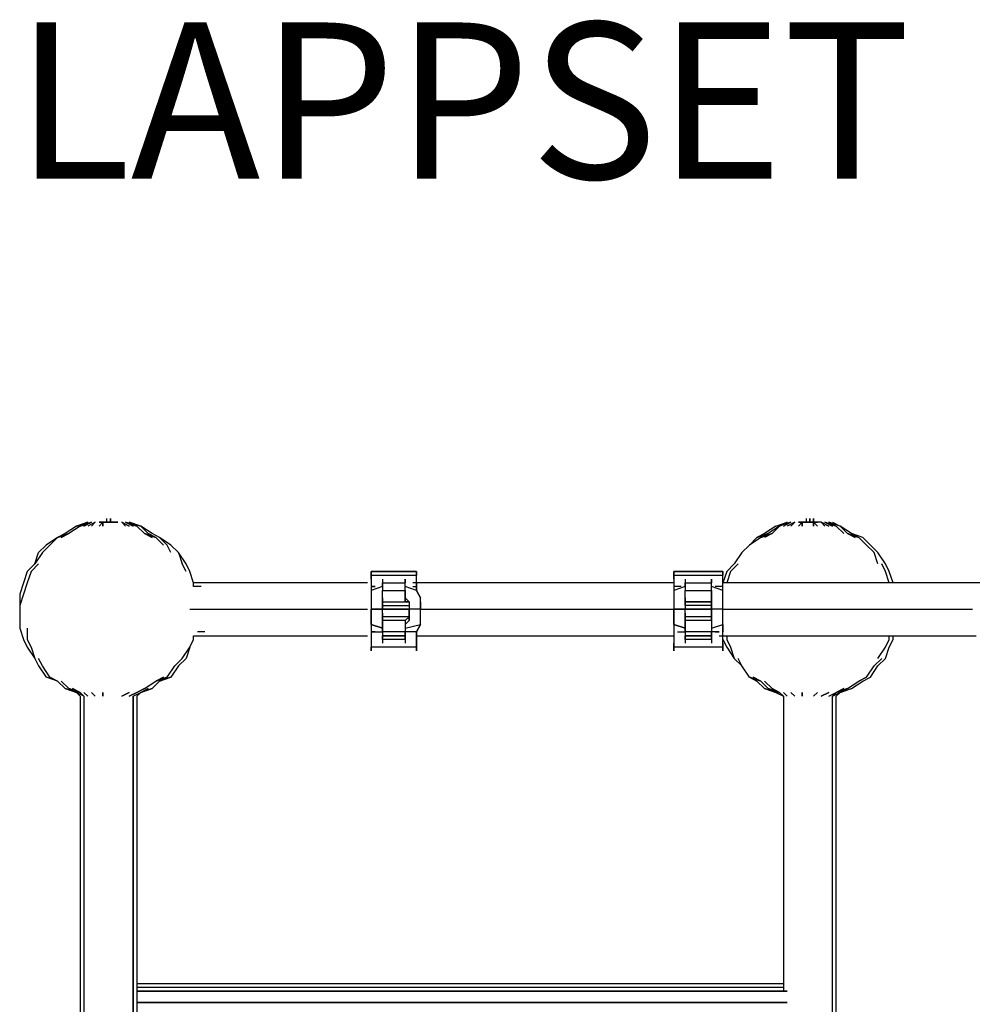
# Model space of a CAD drawing. Extents: x -3611 to 1638, y -4 to 2286.
# Drawn here: x -2075 to -1006, y 1183 to 2286 of the extents above; entities that cross this region are included whole.
import ezdxf

# ---------------------------------------------------------------- set-up
doc = ezdxf.new("R2010")
doc.units = 0
doc.header["$LTSCALE"] = 5
doc.layers.get('0').update_dxf_attribs({"linetype": 'CONTINUOUS'})
for name, color, linetype in [('Lg_base', 40, 'CONTINUOUS'), ('Lg_prod', 40, 'CONTINUOUS'), ('Lg_txt', 4, 'CONTINUOUS')]:
    doc.layers.add(name, color=color, linetype=linetype)
doc.styles.add('LG1', font='ARIAL.TTF', dxfattribs={"height": 185})
doc.styles.add('LG2', font='ariblk.TTF', dxfattribs={"height": 185})

# ---------------------------------------------------------------- blocks, each defined once
blk = doc.blocks.new('prodnum')
at = {"layer": 'Lg_txt', "style": 'LG2'}
blk.add_text('LAPPSET', height=175, dxfattribs=at).set_placement((0, 0))
at = {"layer": 'Lg_txt', "style": 'LG1'}
blk.add_attdef('PRODNUM', (1500, 0), '', height=175, dxfattribs=at)

msp = doc.modelspace()

# ---------------------------------------------------------------- linework, layer by layer
at = {"layer": 'Lg_base'}
for p, q in [((-2006.7753, 1528.3642), (-2006.7753, -0.0015)), ((-2002.5416, 1528.3642), (-2002.5416, -0.0015)), ((-1947.5035, 1528.3642), (-1947.5035, -0.0015)), ((-1947.5035, -0.0015), (-1947.5035, 1528.3642)), ((-1943.2698, 1528.3642), (-1943.2698, -0.0015)), ((-1164.269, -0.0015), (-1164.269, 1528.3642)), ((-1160.0353, -0.0015), (-1160.0353, 1528.3642))]:
    msp.add_line(p, q, dxfattribs=at)
at = {"layer": 'Lg_prod'}
for p, q in [((-2011.009, 1718.8807), (-1998.3079, 1723.1144)), ((-1998.3079, 1723.1144), (-2011.009, 1718.8807)), ((-2011.009, 1718.8807), (-1998.3079, 1723.1144)), ((-1998.3079, 1723.1144), (-2011.009, 1718.8807)), ((-1998.3079, 1723.1144), (-2006.7753, 1718.8807)), ((-2006.7753, 1718.8807), (-1998.3079, 1723.1144)), ((-2006.7753, 1718.8807), (-1994.0742, 1723.1144)), ((-1994.0742, 1723.1144), (-2006.7753, 1718.8807)), ((-1998.3079, 1723.1144), (-2006.7753, 1718.8807)), ((-2006.7753, 1718.8807), (-1998.3079, 1723.1144)), ((-2006.7753, 1718.8807), (-1994.0742, 1723.1144)), ((-1994.0742, 1723.1144), (-2006.7753, 1718.8807)), ((-1994.0742, 1723.1144), (-2002.5416, 1718.8807)), ((-2002.5416, 1718.8807), (-1994.0742, 1723.1144)), ((-1994.0742, 1723.1144), (-2002.5416, 1718.8807)), ((-2002.5416, 1718.8807), (-1994.0742, 1723.1144)), ((-1989.8405, 1723.1144), (-1998.3079, 1718.8807)), ((-1989.8405, 1723.1144), (-1998.3079, 1718.8807)), ((-1989.8405, 1723.1144), (-1998.3079, 1718.8807)), ((-1989.8405, 1723.1144), (-1998.3079, 1718.8807)), ((-1994.0742, 1718.8807), (-1989.8405, 1723.1144)), ((-1994.0742, 1718.8807), (-1989.8405, 1723.1144)), ((-1994.0742, 1718.8807), (-1989.8405, 1723.1144)), ((-1994.0742, 1718.8807), (-1989.8405, 1723.1144)), ((-1985.6068, 1723.1144), (-1981.3731, 1723.1144)), ((-1981.3731, 1723.1144), (-1985.6068, 1718.8807)), ((-1981.3731, 1723.1144), (-1985.6068, 1723.1144)), ((-1981.3731, 1723.1144), (-1985.6068, 1718.8807)), ((-1985.6068, 1723.1144), (-1981.3731, 1723.1144)), ((-1981.3731, 1723.1144), (-1985.6068, 1718.8807)), ((-1981.3731, 1723.1144), (-1985.6068, 1723.1144)), ((-1981.3731, 1723.1144), (-1985.6068, 1718.8807)), ((-1977.1394, 1723.1144), (-1981.3731, 1723.1144)), ((-1981.3731, 1718.8807), (-1981.3731, 1723.1144)), ((-1977.1394, 1723.1144), (-1981.3731, 1723.1144)), ((-1981.3731, 1723.1144), (-1981.3731, 1718.8807)), ((-1981.3731, 1723.1144), (-1977.1394, 1723.1144)), ((-1977.1394, 1723.1144), (-1981.3731, 1723.1144)), ((-1977.1394, 1723.1144), (-1981.3731, 1723.1144)), ((-1981.3731, 1718.8807), (-1981.3731, 1723.1144)), ((-1977.1394, 1723.1144), (-1981.3731, 1723.1144)), ((-1981.3731, 1723.1144), (-1981.3731, 1718.8807)), ((-1981.3731, 1723.1144), (-1977.1394, 1723.1144)), ((-1977.1394, 1723.1144), (-1981.3731, 1723.1144)), ((-1977.1394, 1727.3481), (-1977.1394, 1723.1144)), ((-1977.1394, 1727.3481), (-1977.1394, 1723.1144)), ((-1972.9057, 1723.1144), (-1977.1394, 1723.1144)), ((-1977.1394, 1723.1144), (-1972.9057, 1723.1144)), ((-1977.1394, 1723.1144), (-1972.9057, 1723.1144)), ((-1972.9057, 1723.1144), (-1977.1394, 1723.1144)), ((-1972.9057, 1723.1144), (-1977.1394, 1723.1144)), ((-1977.1394, 1723.1144), (-1972.9057, 1723.1144)), ((-1977.1394, 1723.1144), (-1972.9057, 1723.1144)), ((-1972.9057, 1723.1144), (-1977.1394, 1723.1144)), ((-1972.9057, 1727.3481), (-1972.9057, 1723.1144)), ((-1972.9057, 1723.1144), (-1972.9057, 1727.3481)), ((-1972.9057, 1727.3481), (-1972.9057, 1723.1144)), ((-1972.9057, 1723.1144), (-1972.9057, 1727.3481)), ((-1972.9057, 1727.3481), (-1972.9057, 1723.1144)), ((-1972.9057, 1723.1144), (-1972.9057, 1727.3481)), ((-1972.9057, 1727.3481), (-1972.9057, 1723.1144)), ((-1972.9057, 1723.1144), (-1972.9057, 1727.3481)), ((-1972.9057, 1727.3481), (-1972.9057, 1723.1144)), ((-1972.9057, 1727.3481), (-1972.9057, 1723.1144)), ((-1972.9057, 1723.1144), (-1972.9057, 1727.3481)), ((-1972.9057, 1727.3481), (-1972.9057, 1723.1144)), ((-1972.9057, 1723.1144), (-1972.9057, 1727.3481)), ((-1972.9057, 1727.3481), (-1972.9057, 1723.1144)), ((-1972.9057, 1723.1144), (-1972.9057, 1727.3481)), ((-1972.9057, 1727.3481), (-1972.9057, 1723.1144)), ((-1972.9057, 1723.1144), (-1972.9057, 1727.3481)), ((-1972.9057, 1727.3481), (-1972.9057, 1723.1144)), ((-1972.9057, 1723.1144), (-1968.672, 1723.1144)), ((-1968.672, 1723.1144), (-1972.9057, 1723.1144)), ((-1972.9057, 1723.1144), (-1968.672, 1723.1144)), ((-1968.672, 1723.1144), (-1972.9057, 1723.1144)), ((-1972.9057, 1723.1144), (-1968.672, 1723.1144)), ((-1968.672, 1723.1144), (-1972.9057, 1723.1144)), ((-1972.9057, 1723.1144), (-1968.672, 1723.1144)), ((-1968.672, 1723.1144), (-1972.9057, 1723.1144)), ((-1972.9057, 1723.1144), (-1968.672, 1723.1144)), ((-1968.672, 1723.1144), (-1972.9057, 1723.1144)), ((-1972.9057, 1723.1144), (-1968.672, 1723.1144)), ((-1968.672, 1723.1144), (-1972.9057, 1723.1144)), ((-1964.4383, 1723.1144), (-1968.672, 1723.1144)), ((-1968.672, 1723.1144), (-1964.4383, 1723.1144)), ((-1964.4383, 1723.1144), (-1968.672, 1723.1144)), ((-1968.672, 1723.1144), (-1964.4383, 1723.1144)), ((-1951.7372, 1718.8807), (-1960.2046, 1723.1144)), ((-1960.2046, 1723.1144), (-1951.7372, 1718.8807)), ((-1955.9709, 1718.8807), (-1960.2046, 1723.1144)), ((-1960.2046, 1723.1144), (-1955.9709, 1718.8807)), ((-1951.7372, 1718.8807), (-1960.2046, 1723.1144)), ((-1960.2046, 1723.1144), (-1951.7372, 1718.8807)), ((-1955.9709, 1718.8807), (-1960.2046, 1723.1144)), ((-1960.2046, 1723.1144), (-1955.9709, 1718.8807)), ((-1943.2698, 1718.8807), (-1955.9709, 1723.1144)), ((-1955.9709, 1723.1144), (-1943.2698, 1718.8807)), ((-1947.5035, 1718.8807), (-1955.9709, 1723.1144)), ((-1955.9709, 1723.1144), (-1947.5035, 1718.8807)), ((-1943.2698, 1718.8807), (-1955.9709, 1723.1144)), ((-1955.9709, 1723.1144), (-1943.2698, 1718.8807)), ((-1947.5035, 1718.8807), (-1955.9709, 1723.1144)), ((-1955.9709, 1723.1144), (-1947.5035, 1718.8807)), ((-1943.2698, 1718.8807), (-1951.7372, 1723.1144)), ((-1939.0361, 1718.8807), (-1951.7372, 1723.1144)), ((-1951.7372, 1723.1144), (-1939.0361, 1718.8807)), ((-1943.2698, 1718.8807), (-1951.7372, 1723.1144)), ((-1951.7372, 1723.1144), (-1943.2698, 1718.8807)), ((-1939.0361, 1718.8807), (-1951.7372, 1723.1144)), ((-1951.7372, 1723.1144), (-1939.0361, 1718.8807)), ((-1943.2698, 1718.8807), (-1951.7372, 1723.1144)), ((-1227.7745, 1718.8807), (-1215.0734, 1723.1144)), ((-1227.7745, 1718.8807), (-1215.0734, 1723.1144)), ((-1215.0734, 1723.1144), (-1223.5408, 1718.8807)), ((-1215.0734, 1723.1144), (-1223.5408, 1718.8807)), ((-1215.0734, 1723.1144), (-1223.5408, 1718.8807)), ((-1223.5408, 1718.8807), (-1215.0734, 1723.1144)), ((-1210.8397, 1723.1144), (-1223.5408, 1718.8807)), ((-1210.8397, 1723.1144), (-1223.5408, 1718.8807)), ((-1219.3071, 1718.8807), (-1210.8397, 1723.1144)), ((-1219.3071, 1718.8807), (-1210.8397, 1723.1144)), ((-1206.606, 1723.1144), (-1215.0734, 1718.8807)), ((-1206.606, 1723.1144), (-1215.0734, 1718.8807)), ((-1210.8397, 1718.8807), (-1206.606, 1723.1144)), ((-1210.8397, 1718.8807), (-1206.606, 1723.1144)), ((-1202.3723, 1723.1144), (-1198.1386, 1723.1144)), ((-1198.1386, 1723.1144), (-1202.3723, 1718.8807)), ((-1198.1386, 1723.1144), (-1202.3723, 1723.1144)), ((-1198.1386, 1723.1144), (-1202.3723, 1718.8807)), ((-1193.9049, 1723.1144), (-1198.1386, 1723.1144)), ((-1198.1386, 1718.8807), (-1198.1386, 1723.1144)), ((-1193.9049, 1723.1144), (-1198.1386, 1723.1144)), ((-1198.1386, 1723.1144), (-1198.1386, 1718.8807)), ((-1198.1386, 1723.1144), (-1193.9049, 1723.1144)), ((-1193.9049, 1723.1144), (-1198.1386, 1723.1144)), ((-1193.9049, 1727.3481), (-1193.9049, 1723.1144)), ((-1189.6712, 1723.1144), (-1193.9049, 1723.1144)), ((-1193.9049, 1723.1144), (-1189.6712, 1723.1144)), ((-1193.9049, 1723.1144), (-1189.6712, 1723.1144)), ((-1189.6712, 1723.1144), (-1193.9049, 1723.1144)), ((-1189.6712, 1727.3481), (-1189.6712, 1723.1144)), ((-1189.6712, 1723.1144), (-1189.6712, 1727.3481)), ((-1189.6712, 1727.3481), (-1189.6712, 1723.1144)), ((-1189.6712, 1723.1144), (-1185.4375, 1723.1144)), ((-1185.4375, 1723.1144), (-1189.6712, 1723.1144)), ((-1189.6712, 1723.1144), (-1185.4375, 1723.1144)), ((-1185.4375, 1723.1144), (-1189.6712, 1723.1144)), ((-1185.4375, 1723.1144), (-1185.4375, 1727.3481)), ((-1185.4375, 1727.3481), (-1185.4375, 1723.1144)), ((-1185.4375, 1718.8807), (-1185.4375, 1723.1144)), ((-1181.2038, 1718.8807), (-1185.4375, 1723.1144)), ((-1185.4375, 1723.1144), (-1181.2038, 1718.8807)), ((-1181.2038, 1723.1144), (-1185.4375, 1723.1144)), ((-1185.4375, 1723.1144), (-1181.2038, 1723.1144)), ((-1185.4375, 1723.1144), (-1185.4375, 1718.8807)), ((-1181.2038, 1723.1144), (-1185.4375, 1723.1144)), ((-1181.2038, 1723.1144), (-1185.4375, 1723.1144)), ((-1176.9701, 1723.1144), (-1181.2038, 1723.1144)), ((-1176.9701, 1723.1144), (-1181.2038, 1723.1144)), ((-1168.5027, 1718.8807), (-1176.9701, 1723.1144)), ((-1176.9701, 1723.1144), (-1168.5027, 1718.8807)), ((-1172.7364, 1718.8807), (-1176.9701, 1723.1144)), ((-1176.9701, 1723.1144), (-1172.7364, 1718.8807)), ((-1160.0353, 1718.8807), (-1172.7364, 1723.1144)), ((-1172.7364, 1723.1144), (-1160.0353, 1718.8807)), ((-1164.269, 1718.8807), (-1172.7364, 1723.1144)), ((-1172.7364, 1723.1144), (-1164.269, 1718.8807)), ((-1160.0353, 1718.8807), (-1168.5027, 1723.1144)), ((-1155.8016, 1718.8807), (-1168.5027, 1723.1144)), ((-1155.8016, 1718.8807), (-1168.5027, 1723.1144)), ((-1155.8016, 1718.8807), (-1168.5027, 1723.1144)), ((-1168.5027, 1723.1144), (-1160.0353, 1718.8807)), ((-1155.8016, 1718.8807), (-1168.5027, 1723.1144)), ((-1164.269, 1723.1144), (-1155.8016, 1718.8807)), ((-1164.269, 1723.1144), (-1155.8016, 1718.8807)), ((-2023.7101, 1710.4133), (-2032.1775, 1706.1796)), ((-2032.1775, 1706.1796), (-2023.7101, 1710.4133)), ((-2019.4764, 1710.4133), (-2032.1775, 1706.1796)), ((-2019.4764, 1710.4133), (-2032.1775, 1706.1796)), ((-2023.7101, 1710.4133), (-2032.1775, 1706.1796)), ((-2023.7101, 1710.4133), (-2032.1775, 1706.1796)), ((-2032.1775, 1706.1796), (-2019.4764, 1710.4133)), ((-2019.4764, 1710.4133), (-2032.1775, 1706.1796)), ((-2027.9438, 1706.1796), (-2019.4764, 1710.4133)), ((-2027.9438, 1706.1796), (-2019.4764, 1710.4133)), ((-2027.9438, 1706.1796), (-2019.4764, 1710.4133)), ((-2027.9438, 1706.1796), (-2019.4764, 1710.4133)), ((-2011.009, 1718.8807), (-2023.7101, 1710.4133)), ((-2006.7753, 1718.8807), (-2019.4764, 1710.4133)), ((-1934.8024, 1710.4133), (-1943.2698, 1718.8807)), ((-1939.0361, 1718.8807), (-1930.5687, 1710.4133)), ((-1926.335, 1710.4133), (-1939.0361, 1718.8807)), ((-1922.1013, 1706.1796), (-1934.8024, 1710.4133)), ((-1934.8024, 1710.4133), (-1922.1013, 1706.1796)), ((-1926.335, 1706.1796), (-1934.8024, 1710.4133)), ((-1934.8024, 1710.4133), (-1926.335, 1706.1796)), ((-1922.1013, 1706.1796), (-1934.8024, 1710.4133)), ((-1934.8024, 1710.4133), (-1922.1013, 1706.1796)), ((-1926.335, 1706.1796), (-1934.8024, 1710.4133)), ((-1934.8024, 1710.4133), (-1926.335, 1706.1796)), ((-1922.1013, 1706.1796), (-1930.5687, 1710.4133)), ((-1930.5687, 1710.4133), (-1922.1013, 1706.1796)), ((-1922.1013, 1706.1796), (-1930.5687, 1710.4133)), ((-1930.5687, 1710.4133), (-1922.1013, 1706.1796)), ((-1917.8676, 1706.1796), (-1926.335, 1710.4133)), ((-1917.8676, 1706.1796), (-1926.335, 1710.4133)), ((-1917.8676, 1706.1796), (-1926.335, 1710.4133)), ((-1917.8676, 1706.1796), (-1926.335, 1710.4133)), ((-1240.4756, 1710.4133), (-1248.943, 1706.1796)), ((-1248.943, 1706.1796), (-1236.2419, 1710.4133)), ((-1240.4756, 1710.4133), (-1248.943, 1706.1796)), ((-1236.2419, 1710.4133), (-1248.943, 1706.1796)), ((-1244.7093, 1706.1796), (-1236.2419, 1710.4133)), ((-1244.7093, 1706.1796), (-1236.2419, 1710.4133)), ((-1244.7093, 1706.1796), (-1232.0082, 1710.4133)), ((-1232.0082, 1710.4133), (-1244.7093, 1706.1796)), ((-1227.7745, 1718.8807), (-1240.4756, 1710.4133)), ((-1232.0082, 1710.4133), (-1240.4756, 1706.1796)), ((-1232.0082, 1710.4133), (-1240.4756, 1706.1796)), ((-1223.5408, 1718.8807), (-1236.2419, 1710.4133)), ((-1223.5408, 1718.8807), (-1232.0082, 1710.4133)), ((-1151.5679, 1710.4133), (-1160.0353, 1718.8807)), ((-1147.3342, 1710.4133), (-1155.8016, 1718.8807)), ((-1143.1005, 1710.4133), (-1155.8016, 1718.8807)), ((-1134.6331, 1706.1796), (-1147.3342, 1710.4133)), ((-1147.3342, 1710.4133), (-1134.6331, 1706.1796)), ((-1138.8668, 1706.1796), (-1147.3342, 1710.4133)), ((-1147.3342, 1710.4133), (-1138.8668, 1706.1796)), ((-1143.1005, 1710.4133), (-1134.6331, 1706.1796)), ((-1130.3994, 1706.1796), (-1143.1005, 1710.4133)), ((-1143.1005, 1710.4133), (-1134.6331, 1706.1796)), ((-1130.3994, 1706.1796), (-1143.1005, 1710.4133)), ((-2032.1775, 1706.1796), (-2044.8786, 1697.7122)), ((-2032.1775, 1706.1796), (-2040.6449, 1697.7122)), ((-1913.6339, 1697.7122), (-1922.1013, 1706.1796)), ((-1909.4002, 1697.7122), (-1917.8676, 1706.1796)), ((-1905.1665, 1697.7122), (-1917.8676, 1706.1796)), ((-1248.943, 1706.1796), (-1257.4104, 1697.7122)), ((-1244.7093, 1706.1796), (-1257.4104, 1697.7122)), ((-1126.1657, 1697.7122), (-1134.6331, 1706.1796)), ((-1121.932, 1697.7122), (-1130.3994, 1706.1796)), ((-2057.5797, 1676.5437), (-2053.346, 1689.2448)), ((-2049.1123, 1689.2448), (-2057.5797, 1676.5437)), ((-2044.8786, 1697.7122), (-2053.346, 1689.2448)), ((-2040.6449, 1697.7122), (-2049.1123, 1689.2448)), ((-1905.1665, 1689.2448), (-1909.4002, 1697.7122)), ((-1896.6991, 1689.2448), (-1905.1665, 1697.7122)), ((-1896.6991, 1689.2448), (-1892.4654, 1676.5437)), ((-1888.2317, 1676.5437), (-1896.6991, 1689.2448)), ((-1265.8778, 1689.2448), (-1274.3452, 1676.5437)), ((-1257.4104, 1697.7122), (-1265.8778, 1689.2448)), ((-1117.6983, 1689.2448), (-1126.1657, 1697.7122)), ((-1113.4646, 1689.2448), (-1121.932, 1697.7122)), ((-1113.4646, 1676.5437), (-1117.6983, 1689.2448)), ((-1104.9972, 1676.5437), (-1113.4646, 1689.2448)), ((-2057.5797, 1676.5437), (-2066.0471, 1668.0763)), ((-2053.346, 1676.5437), (-2061.8134, 1668.0763)), ((-1888.2317, 1668.0763), (-1892.4654, 1676.5437)), ((-1883.998, 1668.0763), (-1888.2317, 1676.5437)), ((-1274.3452, 1676.5437), (-1282.8126, 1668.0763)), ((-1270.1115, 1676.5437), (-1278.5789, 1668.0763)), ((-1104.9972, 1668.0763), (-1109.2309, 1676.5437)), ((-1100.7635, 1668.0763), (-1104.9972, 1676.5437)), ((-2066.0471, 1668.0763), (-2070.2808, 1655.3752)), ((-2061.8134, 1668.0763), (-2066.0471, 1655.3752)), ((-1879.7643, 1655.3752), (-1883.998, 1668.0763)), ((-1680.7804, 1668.0763), (-1629.976, 1668.0763)), ((-1680.7804, 1663.8426), (-1680.7804, 1668.0763)), ((-1680.7804, 1668.0763), (-1680.7804, 1663.8426)), ((-1680.7804, 1668.0763), (-1680.7804, 1663.8426)), ((-1629.976, 1668.0763), (-1680.7804, 1668.0763)), ((-1629.976, 1663.8426), (-1629.976, 1668.0763)), ((-1629.976, 1663.8426), (-1629.976, 1668.0763)), ((-1629.976, 1668.0763), (-1629.976, 1663.8426)), ((-1342.0844, 1668.0763), (-1287.0463, 1668.0763)), ((-1342.0844, 1663.8426), (-1342.0844, 1668.0763)), ((-1342.0844, 1668.0763), (-1342.0844, 1663.8426)), ((-1342.0844, 1668.0763), (-1342.0844, 1663.8426)), ((-1287.0463, 1668.0763), (-1342.0844, 1668.0763)), ((-1287.0463, 1663.8426), (-1287.0463, 1668.0763)), ((-1287.0463, 1663.8426), (-1287.0463, 1668.0763)), ((-1287.0463, 1668.0763), (-1287.0463, 1663.8426)), ((-1282.8126, 1668.0763), (-1287.0463, 1655.3752)), ((-1278.5789, 1668.0763), (-1282.8126, 1655.3752)), ((-1100.7635, 1655.3752), (-1104.9972, 1668.0763)), ((-1096.5298, 1655.3752), (-1100.7635, 1668.0763)), ((-2070.2808, 1655.3752), (-2074.5145, 1642.6741)), ((-2066.0471, 1655.3752), (-2070.2808, 1642.6741)), ((-1685.0141, 1655.3752), (-1879.7643, 1655.3752)), ((-1879.7643, 1651.1415), (-1879.7643, 1655.3752)), ((-1680.7804, 1663.8426), (-1629.976, 1663.8426)), ((-1680.7804, 1659.6089), (-1680.7804, 1663.8426)), ((-1680.7804, 1663.8426), (-1680.7804, 1659.6089)), ((-1680.7804, 1659.6089), (-1680.7804, 1655.3752)), ((-1680.7804, 1659.6089), (-1680.7804, 1655.3752)), ((-1680.7804, 1655.3752), (-1680.7804, 1646.9078)), ((-1680.7804, 1655.3752), (-1680.7804, 1646.9078)), ((-1668.0793, 1659.6089), (-1668.0793, 1655.3752)), ((-1668.0793, 1659.6089), (-1668.0793, 1651.1415)), ((-1668.0793, 1655.3752), (-1642.6771, 1655.3752)), ((-1668.0793, 1651.1415), (-1668.0793, 1655.3752)), ((-1668.0793, 1651.1415), (-1668.0793, 1655.3752)), ((-1642.6771, 1659.6089), (-1642.6771, 1655.3752)), ((-1642.6771, 1655.3752), (-1642.6771, 1659.6089)), ((-1642.6771, 1651.1415), (-1642.6771, 1655.3752)), ((-1642.6771, 1651.1415), (-1642.6771, 1655.3752)), ((-1342.0844, 1655.3752), (-1634.2097, 1655.3752)), ((-1629.976, 1659.6089), (-1629.976, 1663.8426)), ((-1629.976, 1659.6089), (-1629.976, 1663.8426)), ((-1629.976, 1655.3752), (-1629.976, 1659.6089)), ((-1629.976, 1655.3752), (-1629.976, 1659.6089)), ((-1629.976, 1646.9078), (-1629.976, 1655.3752)), ((-1629.976, 1655.3752), (-1629.976, 1646.9078)), ((-1342.0844, 1663.8426), (-1287.0463, 1663.8426)), ((-1342.0844, 1659.6089), (-1342.0844, 1663.8426)), ((-1342.0844, 1663.8426), (-1342.0844, 1659.6089)), ((-1342.0844, 1659.6089), (-1342.0844, 1655.3752)), ((-1342.0844, 1659.6089), (-1342.0844, 1655.3752)), ((-1342.0844, 1655.3752), (-1342.0844, 1646.9078)), ((-1342.0844, 1655.3752), (-1342.0844, 1646.9078)), ((-1329.3833, 1659.6089), (-1329.3833, 1655.3752)), ((-1329.3833, 1659.6089), (-1329.3833, 1651.1415)), ((-1329.3833, 1655.3752), (-1299.7474, 1655.3752)), ((-1329.3833, 1651.1415), (-1329.3833, 1655.3752)), ((-1329.3833, 1651.1415), (-1329.3833, 1655.3752)), ((-1299.7474, 1659.6089), (-1299.7474, 1655.3752)), ((-1299.7474, 1655.3752), (-1299.7474, 1659.6089)), ((-1299.7474, 1651.1415), (-1299.7474, 1655.3752)), ((-1299.7474, 1651.1415), (-1299.7474, 1655.3752)), ((-1287.0463, 1659.6089), (-1287.0463, 1663.8426)), ((-1287.0463, 1659.6089), (-1287.0463, 1663.8426)), ((-1287.0463, 1655.3752), (-1287.0463, 1659.6089)), ((-1287.0463, 1655.3752), (-1287.0463, 1659.6089)), ((-999.1547, 1655.3752), (-1287.0463, 1655.3752)), ((-1287.0463, 1646.9078), (-1287.0463, 1655.3752)), ((-1287.0463, 1646.9078), (-1287.0463, 1655.3752)), ((-1875.5306, 1651.1415), (-1879.7643, 1651.1415)), ((-1875.5306, 1651.1415), (-1879.7643, 1651.1415)), ((-1871.2969, 1651.1415), (-1875.5306, 1651.1415)), ((-1871.2969, 1651.1415), (-1875.5306, 1651.1415)), ((-1676.5467, 1651.1415), (-1680.7804, 1651.1415)), ((-1680.7804, 1651.1415), (-1676.5467, 1651.1415)), ((-1668.0793, 1651.1415), (-1680.7804, 1646.9078)), ((-1680.7804, 1646.9078), (-1680.7804, 1638.4404)), ((-1680.7804, 1646.9078), (-1680.7804, 1638.4404)), ((-1668.0793, 1651.1415), (-1668.0793, 1646.9078)), ((-1668.0793, 1651.1415), (-1668.0793, 1646.9078)), ((-1668.0793, 1646.9078), (-1642.6771, 1646.9078)), ((-1668.0793, 1634.2067), (-1668.0793, 1646.9078)), ((-1668.0793, 1634.2067), (-1668.0793, 1646.9078)), ((-1642.6771, 1646.9078), (-1642.6771, 1651.1415)), ((-1642.6771, 1646.9078), (-1642.6771, 1651.1415)), ((-1629.976, 1646.9078), (-1642.6771, 1651.1415)), ((-1642.6771, 1646.9078), (-1642.6771, 1634.2067)), ((-1642.6771, 1634.2067), (-1642.6771, 1646.9078)), ((-1634.2097, 1651.1415), (-1629.976, 1651.1415)), ((-1625.7423, 1638.4404), (-1629.976, 1646.9078)), ((-1629.976, 1646.9078), (-1625.7423, 1638.4404)), ((-1337.8507, 1651.1415), (-1342.0844, 1651.1415)), ((-1329.3833, 1651.1415), (-1342.0844, 1646.9078)), ((-1342.0844, 1646.9078), (-1342.0844, 1638.4404)), ((-1342.0844, 1646.9078), (-1342.0844, 1638.4404)), ((-1333.617, 1651.1415), (-1337.8507, 1651.1415)), ((-1329.3833, 1651.1415), (-1329.3833, 1646.9078)), ((-1329.3833, 1651.1415), (-1329.3833, 1646.9078)), ((-1329.3833, 1646.9078), (-1299.7474, 1646.9078)), ((-1329.3833, 1634.2067), (-1329.3833, 1646.9078)), ((-1329.3833, 1634.2067), (-1329.3833, 1646.9078)), ((-1299.7474, 1646.9078), (-1299.7474, 1651.1415)), ((-1299.7474, 1646.9078), (-1299.7474, 1651.1415)), ((-1287.0463, 1646.9078), (-1299.7474, 1651.1415)), ((-1299.7474, 1646.9078), (-1299.7474, 1634.2067)), ((-1299.7474, 1634.2067), (-1299.7474, 1646.9078)), ((-1291.28, 1651.1415), (-1295.5137, 1651.1415)), ((-1287.0463, 1651.1415), (-1291.28, 1651.1415)), ((-1287.0463, 1638.4404), (-1287.0463, 1646.9078)), ((-1287.0463, 1638.4404), (-1287.0463, 1646.9078)), ((-2074.5145, 1642.6741), (-2074.5145, 1629.973)), ((-2070.2808, 1642.6741), (-2074.5145, 1629.973)), ((-1680.7804, 1638.4404), (-1680.7804, 1634.2067)), ((-1680.7804, 1638.4404), (-1680.7804, 1634.2067)), ((-1680.7804, 1634.2067), (-1680.7804, 1625.7393)), ((-1680.7804, 1634.2067), (-1680.7804, 1625.7393)), ((-1668.0793, 1638.4404), (-1668.0793, 1629.973)), ((-1668.0793, 1634.2067), (-1642.6771, 1634.2067)), ((-1668.0793, 1634.2067), (-1638.4434, 1634.2067)), ((-1668.0793, 1629.973), (-1668.0793, 1634.2067)), ((-1668.0793, 1629.973), (-1668.0793, 1634.2067)), ((-1642.6771, 1638.4404), (-1638.4434, 1634.2067)), ((-1642.6771, 1638.4404), (-1638.4434, 1634.2067)), ((-1642.6771, 1634.2067), (-1638.4434, 1634.2067)), ((-1638.4434, 1634.2067), (-1642.6771, 1634.2067)), ((-1638.4434, 1634.2067), (-1638.4434, 1629.973)), ((-1638.4434, 1634.2067), (-1638.4434, 1629.973)), ((-1625.7423, 1634.2067), (-1625.7423, 1638.4404)), ((-1625.7423, 1634.2067), (-1625.7423, 1638.4404)), ((-1625.7423, 1634.2067), (-1625.7423, 1625.7393)), ((-1625.7423, 1625.7393), (-1625.7423, 1634.2067)), ((-1342.0844, 1638.4404), (-1342.0844, 1634.2067)), ((-1342.0844, 1638.4404), (-1342.0844, 1634.2067)), ((-1342.0844, 1634.2067), (-1342.0844, 1625.7393)), ((-1342.0844, 1634.2067), (-1342.0844, 1625.7393)), ((-1329.3833, 1638.4404), (-1329.3833, 1629.973)), ((-1329.3833, 1634.2067), (-1299.7474, 1634.2067)), ((-1299.7474, 1634.2067), (-1329.3833, 1634.2067)), ((-1329.3833, 1634.2067), (-1329.3833, 1629.973)), ((-1329.3833, 1629.973), (-1329.3833, 1634.2067)), ((-1299.7474, 1638.4404), (-1299.7474, 1629.973)), ((-1299.7474, 1634.2067), (-1299.7474, 1629.973)), ((-1299.7474, 1629.973), (-1299.7474, 1634.2067)), ((-1287.0463, 1634.2067), (-1287.0463, 1638.4404)), ((-1287.0463, 1634.2067), (-1287.0463, 1638.4404)), ((-1287.0463, 1625.7393), (-1287.0463, 1634.2067)), ((-1287.0463, 1625.7393), (-1287.0463, 1634.2067)), ((-2074.5145, 1629.973), (-2074.5145, 1617.2719)), ((-1883.998, 1625.7393), (-1685.0141, 1625.7393)), ((-1668.0793, 1625.7393), (-1680.7804, 1625.7393)), ((-1680.7804, 1617.2719), (-1680.7804, 1625.7393)), ((-1680.7804, 1625.7393), (-1680.7804, 1617.2719)), ((-1668.0793, 1625.7393), (-1680.7804, 1625.7393)), ((-1680.7804, 1625.7393), (-1668.0793, 1625.7393)), ((-1668.0793, 1629.973), (-1638.4434, 1629.973)), ((-1668.0793, 1625.7393), (-1668.0793, 1629.973)), ((-1668.0793, 1629.973), (-1668.0793, 1625.7393)), ((-1668.0793, 1617.2719), (-1668.0793, 1625.7393)), ((-1668.0793, 1625.7393), (-1638.4434, 1625.7393)), ((-1668.0793, 1617.2719), (-1668.0793, 1625.7393)), ((-1638.4434, 1625.7393), (-1668.0793, 1625.7393)), ((-1638.4434, 1625.7393), (-1668.0793, 1625.7393)), ((-1668.0793, 1621.5056), (-1668.0793, 1613.0382)), ((-1638.4434, 1629.973), (-1638.4434, 1625.7393)), ((-1638.4434, 1629.973), (-1638.4434, 1625.7393)), ((-1638.4434, 1625.7393), (-1638.4434, 1617.2719)), ((-1638.4434, 1617.2719), (-1638.4434, 1625.7393)), ((-1625.7423, 1625.7393), (-1638.4434, 1625.7393)), ((-1625.7423, 1625.7393), (-1638.4434, 1625.7393)), ((-1625.7423, 1625.7393), (-1638.4434, 1625.7393)), ((-1638.4434, 1621.5056), (-1638.4434, 1613.0382)), ((-1625.7423, 1625.7393), (-1342.0844, 1625.7393)), ((-1625.7423, 1617.2719), (-1625.7423, 1625.7393)), ((-1625.7423, 1617.2719), (-1625.7423, 1625.7393)), ((-1329.3833, 1625.7393), (-1342.0844, 1625.7393)), ((-1329.3833, 1625.7393), (-1342.0844, 1625.7393)), ((-1342.0844, 1625.7393), (-1329.3833, 1625.7393)), ((-1342.0844, 1617.2719), (-1342.0844, 1625.7393)), ((-1342.0844, 1625.7393), (-1342.0844, 1617.2719)), ((-1299.7474, 1629.973), (-1329.3833, 1629.973)), ((-1329.3833, 1629.973), (-1329.3833, 1625.7393)), ((-1329.3833, 1629.973), (-1329.3833, 1625.7393)), ((-1299.7474, 1625.7393), (-1329.3833, 1625.7393)), ((-1329.3833, 1617.2719), (-1329.3833, 1625.7393)), ((-1329.3833, 1625.7393), (-1299.7474, 1625.7393)), ((-1329.3833, 1617.2719), (-1329.3833, 1625.7393)), ((-1299.7474, 1625.7393), (-1329.3833, 1625.7393)), ((-1329.3833, 1621.5056), (-1329.3833, 1613.0382)), ((-1299.7474, 1625.7393), (-1299.7474, 1629.973)), ((-1299.7474, 1629.973), (-1299.7474, 1625.7393)), ((-1287.0463, 1625.7393), (-1299.7474, 1625.7393)), ((-1299.7474, 1625.7393), (-1299.7474, 1617.2719)), ((-1299.7474, 1617.2719), (-1299.7474, 1625.7393)), ((-1287.0463, 1625.7393), (-1299.7474, 1625.7393)), ((-1287.0463, 1625.7393), (-1299.7474, 1625.7393)), ((-1299.7474, 1621.5056), (-1299.7474, 1613.0382)), ((-1287.0463, 1625.7393), (-1007.6221, 1625.7393)), ((-1287.0463, 1617.2719), (-1287.0463, 1625.7393)), ((-1287.0463, 1617.2719), (-1287.0463, 1625.7393)), ((-2074.5145, 1617.2719), (-2074.5145, 1604.5708)), ((-1680.7804, 1608.8045), (-1680.7804, 1617.2719)), ((-1680.7804, 1617.2719), (-1680.7804, 1608.8045)), ((-1638.4434, 1617.2719), (-1668.0793, 1617.2719)), ((-1668.0793, 1617.2719), (-1668.0793, 1613.0382)), ((-1638.4434, 1617.2719), (-1668.0793, 1617.2719)), ((-1638.4434, 1617.2719), (-1668.0793, 1617.2719)), ((-1668.0793, 1613.0382), (-1668.0793, 1617.2719)), ((-1668.0793, 1600.3371), (-1668.0793, 1613.0382)), ((-1642.6771, 1613.0382), (-1668.0793, 1613.0382)), ((-1668.0793, 1613.0382), (-1668.0793, 1600.3371)), ((-1638.4434, 1617.2719), (-1642.6771, 1613.0382)), ((-1638.4434, 1617.2719), (-1642.6771, 1613.0382)), ((-1642.6771, 1613.0382), (-1642.6771, 1600.3371)), ((-1642.6771, 1613.0382), (-1642.6771, 1600.3371)), ((-1638.4434, 1613.0382), (-1642.6771, 1608.8045)), ((-1638.4434, 1613.0382), (-1642.6771, 1608.8045)), ((-1638.4434, 1613.0382), (-1638.4434, 1617.2719)), ((-1638.4434, 1617.2719), (-1638.4434, 1613.0382)), ((-1625.7423, 1608.8045), (-1625.7423, 1617.2719)), ((-1625.7423, 1608.8045), (-1625.7423, 1617.2719)), ((-1342.0844, 1608.8045), (-1342.0844, 1617.2719)), ((-1342.0844, 1617.2719), (-1342.0844, 1608.8045)), ((-1299.7474, 1617.2719), (-1329.3833, 1617.2719)), ((-1329.3833, 1617.2719), (-1329.3833, 1613.0382)), ((-1299.7474, 1617.2719), (-1329.3833, 1617.2719)), ((-1299.7474, 1617.2719), (-1329.3833, 1617.2719)), ((-1329.3833, 1613.0382), (-1329.3833, 1617.2719)), ((-1329.3833, 1600.3371), (-1329.3833, 1613.0382)), ((-1299.7474, 1613.0382), (-1329.3833, 1613.0382)), ((-1329.3833, 1613.0382), (-1329.3833, 1600.3371)), ((-1299.7474, 1617.2719), (-1299.7474, 1613.0382)), ((-1299.7474, 1613.0382), (-1299.7474, 1617.2719)), ((-1299.7474, 1613.0382), (-1299.7474, 1600.3371)), ((-1299.7474, 1613.0382), (-1299.7474, 1600.3371)), ((-1287.0463, 1608.8045), (-1287.0463, 1617.2719)), ((-1287.0463, 1608.8045), (-1287.0463, 1617.2719)), ((-2074.5145, 1604.5708), (-2070.2808, 1591.8697)), ((-2066.0471, 1604.5708), (-2066.0471, 1591.8697)), ((-1871.2969, 1600.3371), (-1875.5306, 1600.3371)), ((-1871.2969, 1600.3371), (-1875.5306, 1600.3371)), ((-1867.0632, 1600.3371), (-1871.2969, 1600.3371)), ((-1867.0632, 1600.3371), (-1871.2969, 1600.3371)), ((-1680.7804, 1608.8045), (-1680.7804, 1600.3371)), ((-1668.0793, 1604.5708), (-1680.7804, 1608.8045)), ((-1680.7804, 1608.8045), (-1668.0793, 1604.5708)), ((-1680.7804, 1608.8045), (-1680.7804, 1600.3371)), ((-1680.7804, 1600.3371), (-1676.5467, 1600.3371)), ((-1676.5467, 1600.3371), (-1680.7804, 1600.3371)), ((-1680.7804, 1600.3371), (-1680.7804, 1591.8697)), ((-1680.7804, 1600.3371), (-1680.7804, 1591.8697)), ((-1676.5467, 1600.3371), (-1672.313, 1600.3371)), ((-1672.313, 1600.3371), (-1668.0793, 1600.3371)), ((-1668.0793, 1600.3371), (-1668.0793, 1596.1034)), ((-1642.6771, 1600.3371), (-1668.0793, 1600.3371)), ((-1668.0793, 1600.3371), (-1668.0793, 1596.1034)), ((-1642.6771, 1604.5708), (-1625.7423, 1608.8045)), ((-1642.6771, 1604.5708), (-1625.7423, 1608.8045)), ((-1638.4434, 1600.3371), (-1642.6771, 1600.3371)), ((-1642.6771, 1600.3371), (-1642.6771, 1596.1034)), ((-1642.6771, 1600.3371), (-1642.6771, 1596.1034)), ((-1642.6771, 1591.8697), (-1642.6771, 1600.3371)), ((-1634.2097, 1600.3371), (-1638.4434, 1600.3371)), ((-1629.976, 1600.3371), (-1634.2097, 1600.3371)), ((-1625.7423, 1608.8045), (-1629.976, 1600.3371)), ((-1629.976, 1600.3371), (-1625.7423, 1608.8045)), ((-1629.976, 1600.3371), (-1629.976, 1591.8697)), ((-1629.976, 1591.8697), (-1629.976, 1600.3371)), ((-1342.0844, 1608.8045), (-1342.0844, 1600.3371)), ((-1329.3833, 1604.5708), (-1342.0844, 1608.8045)), ((-1342.0844, 1608.8045), (-1329.3833, 1604.5708)), ((-1342.0844, 1608.8045), (-1342.0844, 1600.3371)), ((-1342.0844, 1600.3371), (-1342.0844, 1591.8697)), ((-1342.0844, 1600.3371), (-1342.0844, 1591.8697)), ((-1337.8507, 1600.3371), (-1333.617, 1600.3371)), ((-1337.8507, 1600.3371), (-1333.617, 1600.3371)), ((-1333.617, 1600.3371), (-1329.3833, 1600.3371)), ((-1329.3833, 1600.3371), (-1329.3833, 1596.1034)), ((-1299.7474, 1600.3371), (-1329.3833, 1600.3371)), ((-1329.3833, 1600.3371), (-1329.3833, 1596.1034)), ((-1299.7474, 1604.5708), (-1287.0463, 1608.8045)), ((-1299.7474, 1604.5708), (-1287.0463, 1608.8045)), ((-1295.5137, 1600.3371), (-1299.7474, 1600.3371)), ((-1299.7474, 1600.3371), (-1299.7474, 1596.1034)), ((-1299.7474, 1600.3371), (-1299.7474, 1596.1034)), ((-1299.7474, 1591.8697), (-1299.7474, 1600.3371)), ((-1295.5137, 1600.3371), (-1291.28, 1600.3371)), ((-1291.28, 1600.3371), (-1295.5137, 1600.3371)), ((-1287.0463, 1608.8045), (-1287.0463, 1600.3371)), ((-1287.0463, 1600.3371), (-1287.0463, 1608.8045)), ((-1287.0463, 1591.8697), (-1287.0463, 1600.3371)), ((-1287.0463, 1591.8697), (-1287.0463, 1600.3371)), ((-2070.2808, 1591.8697), (-2066.0471, 1583.4023)), ((-2066.0471, 1591.8697), (-2061.8134, 1583.4023)), ((-1883.998, 1583.4023), (-1879.7643, 1591.8697)), ((-1879.7643, 1596.1034), (-1685.0141, 1596.1034)), ((-1879.7643, 1596.1034), (-1875.5306, 1596.1034)), ((-1879.7643, 1596.1034), (-1875.5306, 1596.1034)), ((-1879.7643, 1591.8697), (-1879.7643, 1596.1034)), ((-1680.7804, 1591.8697), (-1680.7804, 1587.636)), ((-1680.7804, 1591.8697), (-1680.7804, 1587.636)), ((-1642.6771, 1596.1034), (-1668.0793, 1596.1034)), ((-1668.0793, 1596.1034), (-1642.6771, 1596.1034)), ((-1668.0793, 1591.8697), (-1668.0793, 1596.1034)), ((-1668.0793, 1596.1034), (-1668.0793, 1591.8697)), ((-1668.0793, 1596.1034), (-1668.0793, 1591.8697)), ((-1642.6771, 1591.8697), (-1668.0793, 1591.8697)), ((-1668.0793, 1591.8697), (-1668.0793, 1587.636)), ((-1642.6771, 1596.1034), (-1642.6771, 1591.8697)), ((-1642.6771, 1596.1034), (-1642.6771, 1591.8697)), ((-1642.6771, 1591.8697), (-1642.6771, 1587.636)), ((-1629.976, 1596.1034), (-1342.0844, 1596.1034)), ((-1629.976, 1591.8697), (-1629.976, 1587.636)), ((-1629.976, 1587.636), (-1629.976, 1591.8697)), ((-1342.0844, 1591.8697), (-1342.0844, 1587.636)), ((-1342.0844, 1591.8697), (-1342.0844, 1587.636)), ((-1299.7474, 1596.1034), (-1329.3833, 1596.1034)), ((-1329.3833, 1596.1034), (-1299.7474, 1596.1034)), ((-1329.3833, 1591.8697), (-1329.3833, 1596.1034)), ((-1329.3833, 1596.1034), (-1329.3833, 1591.8697)), ((-1329.3833, 1596.1034), (-1329.3833, 1591.8697)), ((-1299.7474, 1591.8697), (-1329.3833, 1591.8697)), ((-1329.3833, 1591.8697), (-1329.3833, 1587.636)), ((-1299.7474, 1596.1034), (-1299.7474, 1591.8697)), ((-1299.7474, 1596.1034), (-1299.7474, 1591.8697)), ((-1299.7474, 1591.8697), (-1299.7474, 1587.636)), ((-1291.28, 1596.1034), (-1287.0463, 1596.1034)), ((-1287.0463, 1596.1034), (-1003.3884, 1596.1034)), ((-1287.0463, 1587.636), (-1287.0463, 1591.8697)), ((-1287.0463, 1587.636), (-1287.0463, 1591.8697)), ((-1287.0463, 1591.8697), (-1282.8126, 1583.4023)), ((-1282.8126, 1596.1034), (-1282.8126, 1591.8697)), ((-1282.8126, 1591.8697), (-1278.5789, 1583.4023)), ((-1104.9972, 1583.4023), (-1100.7635, 1591.8697)), ((-1100.7635, 1591.8697), (-1100.7635, 1596.1034)), ((-1100.7635, 1583.4023), (-1096.5298, 1591.8697)), ((-1096.5298, 1591.8697), (-1096.5298, 1596.1034)), ((-2066.0471, 1583.4023), (-2057.5797, 1570.7012)), ((-2061.8134, 1583.4023), (-2057.5797, 1570.7012)), ((-1892.4654, 1570.7012), (-1883.998, 1583.4023)), ((-1883.998, 1583.4023), (-1888.2317, 1570.7012)), ((-1680.7804, 1587.636), (-1680.7804, 1583.4023)), ((-1680.7804, 1587.636), (-1680.7804, 1583.4023)), ((-1629.976, 1583.4023), (-1680.7804, 1583.4023)), ((-1680.7804, 1579.1686), (-1680.7804, 1583.4023)), ((-1680.7804, 1583.4023), (-1680.7804, 1579.1686)), ((-1680.7804, 1579.1686), (-1680.7804, 1583.4023)), ((-1680.7804, 1583.4023), (-1680.7804, 1579.1686)), ((-1629.976, 1587.636), (-1629.976, 1583.4023)), ((-1629.976, 1583.4023), (-1629.976, 1587.636)), ((-1629.976, 1583.4023), (-1629.976, 1579.1686)), ((-1629.976, 1579.1686), (-1629.976, 1583.4023)), ((-1629.976, 1579.1686), (-1629.976, 1583.4023)), ((-1629.976, 1583.4023), (-1629.976, 1579.1686)), ((-1342.0844, 1583.4023), (-1342.0844, 1587.636)), ((-1342.0844, 1587.636), (-1342.0844, 1583.4023)), ((-1287.0463, 1583.4023), (-1342.0844, 1583.4023)), ((-1342.0844, 1579.1686), (-1342.0844, 1583.4023)), ((-1342.0844, 1583.4023), (-1342.0844, 1579.1686)), ((-1342.0844, 1579.1686), (-1342.0844, 1583.4023)), ((-1342.0844, 1583.4023), (-1342.0844, 1579.1686)), ((-1287.0463, 1587.636), (-1287.0463, 1583.4023)), ((-1287.0463, 1583.4023), (-1287.0463, 1587.636)), ((-1287.0463, 1583.4023), (-1287.0463, 1579.1686)), ((-1287.0463, 1579.1686), (-1287.0463, 1583.4023)), ((-1287.0463, 1579.1686), (-1287.0463, 1583.4023)), ((-1287.0463, 1583.4023), (-1287.0463, 1579.1686)), ((-1282.8126, 1583.4023), (-1274.3452, 1570.7012)), ((-1278.5789, 1583.4023), (-1274.3452, 1570.7012)), ((-1113.4646, 1570.7012), (-1104.9972, 1583.4023)), ((-1104.9972, 1570.7012), (-1100.7635, 1583.4023)), ((-2057.5797, 1570.7012), (-2053.346, 1562.2338)), ((-2049.1123, 1562.2338), (-2053.346, 1570.7012)), ((-1900.9328, 1562.2338), (-1892.4654, 1570.7012)), ((-1888.2317, 1570.7012), (-1896.6991, 1562.2338)), ((-1274.3452, 1570.7012), (-1265.8778, 1562.2338)), ((-1265.8778, 1562.2338), (-1270.1115, 1570.7012)), ((-1117.6983, 1562.2338), (-1109.2309, 1570.7012)), ((-1113.4646, 1562.2338), (-1104.9972, 1570.7012)), ((-2053.346, 1562.2338), (-2044.8786, 1549.5327)), ((-2040.6449, 1549.5327), (-2049.1123, 1562.2338)), ((-1909.4002, 1549.5327), (-1900.9328, 1562.2338)), ((-1896.6991, 1562.2338), (-1905.1665, 1549.5327)), ((-1257.4104, 1549.5327), (-1265.8778, 1562.2338)), ((-1126.1657, 1549.5327), (-1117.6983, 1562.2338)), ((-1121.932, 1549.5327), (-1113.4646, 1562.2338)), ((-2032.1775, 1545.299), (-2044.8786, 1549.5327)), ((-2032.1775, 1545.299), (-2044.8786, 1549.5327)), ((-2032.1775, 1545.299), (-2044.8786, 1549.5327)), ((-2032.1775, 1545.299), (-2044.8786, 1549.5327)), ((-2040.6449, 1549.5327), (-2032.1775, 1545.299)), ((-2040.6449, 1549.5327), (-2032.1775, 1545.299)), ((-2032.1775, 1545.299), (-2040.6449, 1549.5327)), ((-2040.6449, 1549.5327), (-2032.1775, 1545.299)), ((-2040.6449, 1549.5327), (-2032.1775, 1545.299)), ((-2040.6449, 1549.5327), (-2032.1775, 1545.299)), ((-2032.1775, 1545.299), (-2040.6449, 1549.5327)), ((-2040.6449, 1549.5327), (-2032.1775, 1545.299)), ((-2032.1775, 1545.299), (-2023.7101, 1536.8316)), ((-2027.9438, 1545.299), (-2019.4764, 1536.8316)), ((-1934.8024, 1536.8316), (-1922.1013, 1545.299)), ((-1926.335, 1536.8316), (-1917.8676, 1545.299)), ((-1922.1013, 1545.299), (-1913.6339, 1549.5327)), ((-1913.6339, 1549.5327), (-1922.1013, 1545.299)), ((-1922.1013, 1545.299), (-1909.4002, 1549.5327)), ((-1909.4002, 1549.5327), (-1922.1013, 1545.299)), ((-1922.1013, 1545.299), (-1913.6339, 1549.5327)), ((-1913.6339, 1549.5327), (-1922.1013, 1545.299)), ((-1922.1013, 1545.299), (-1909.4002, 1549.5327)), ((-1909.4002, 1549.5327), (-1922.1013, 1545.299)), ((-1917.8676, 1545.299), (-1909.4002, 1549.5327)), ((-1917.8676, 1545.299), (-1905.1665, 1549.5327)), ((-1909.4002, 1549.5327), (-1917.8676, 1545.299)), ((-1905.1665, 1549.5327), (-1917.8676, 1545.299)), ((-1909.4002, 1549.5327), (-1917.8676, 1545.299)), ((-1917.8676, 1545.299), (-1905.1665, 1549.5327)), ((-1917.8676, 1545.299), (-1909.4002, 1549.5327)), ((-1905.1665, 1549.5327), (-1917.8676, 1545.299)), ((-1257.4104, 1549.5327), (-1248.943, 1545.299)), ((-1244.7093, 1545.299), (-1257.4104, 1549.5327)), ((-1257.4104, 1549.5327), (-1244.7093, 1545.299)), ((-1248.943, 1545.299), (-1257.4104, 1549.5327)), ((-1244.7093, 1545.299), (-1253.1767, 1549.5327)), ((-1253.1767, 1549.5327), (-1244.7093, 1545.299)), ((-1248.943, 1545.299), (-1240.4756, 1536.8316)), ((-1244.7093, 1545.299), (-1236.2419, 1536.8316)), ((-1240.4756, 1545.299), (-1232.0082, 1536.8316)), ((-1147.3342, 1536.8316), (-1134.6331, 1545.299)), ((-1143.1005, 1536.8316), (-1130.3994, 1545.299)), ((-1126.1657, 1549.5327), (-1134.6331, 1545.299)), ((-1134.6331, 1545.299), (-1126.1657, 1549.5327)), ((-1126.1657, 1549.5327), (-1134.6331, 1545.299)), ((-1134.6331, 1545.299), (-1126.1657, 1549.5327)), ((-1130.3994, 1545.299), (-1121.932, 1549.5327)), ((-1130.3994, 1545.299), (-1121.932, 1549.5327)), ((-2023.7101, 1536.8316), (-2011.009, 1532.5979)), ((-2011.009, 1532.5979), (-2023.7101, 1536.8316)), ((-2023.7101, 1536.8316), (-2011.009, 1532.5979)), ((-2011.009, 1532.5979), (-2023.7101, 1536.8316)), ((-2019.4764, 1536.8316), (-2011.009, 1532.5979)), ((-2006.7753, 1532.5979), (-2019.4764, 1536.8316)), ((-2019.4764, 1536.8316), (-2006.7753, 1532.5979)), ((-2011.009, 1532.5979), (-2019.4764, 1536.8316)), ((-2019.4764, 1536.8316), (-2011.009, 1532.5979)), ((-2006.7753, 1532.5979), (-2019.4764, 1536.8316)), ((-2019.4764, 1536.8316), (-2006.7753, 1532.5979)), ((-2011.009, 1532.5979), (-2019.4764, 1536.8316)), ((-2006.7753, 1532.5979), (-2015.2427, 1536.8316)), ((-2015.2427, 1536.8316), (-2006.7753, 1532.5979)), ((-2006.7753, 1532.5979), (-2015.2427, 1536.8316)), ((-2015.2427, 1536.8316), (-2006.7753, 1532.5979)), ((-1934.8024, 1536.8316), (-1943.2698, 1532.5979)), ((-1943.2698, 1532.5979), (-1934.8024, 1536.8316)), ((-1934.8024, 1536.8316), (-1943.2698, 1532.5979)), ((-1934.8024, 1536.8316), (-1943.2698, 1532.5979)), ((-1943.2698, 1532.5979), (-1934.8024, 1536.8316)), ((-1934.8024, 1536.8316), (-1943.2698, 1532.5979)), ((-1943.2698, 1532.5979), (-1934.8024, 1536.8316)), ((-1934.8024, 1536.8316), (-1943.2698, 1532.5979)), ((-1939.0361, 1532.5979), (-1926.335, 1536.8316)), ((-1930.5687, 1536.8316), (-1939.0361, 1532.5979)), ((-1939.0361, 1532.5979), (-1930.5687, 1536.8316)), ((-1939.0361, 1532.5979), (-1926.335, 1536.8316)), ((-1939.0361, 1532.5979), (-1926.335, 1536.8316)), ((-1930.5687, 1536.8316), (-1939.0361, 1532.5979)), ((-1939.0361, 1532.5979), (-1930.5687, 1536.8316)), ((-1926.335, 1536.8316), (-1939.0361, 1532.5979)), ((-1227.7745, 1532.5979), (-1240.4756, 1536.8316)), ((-1240.4756, 1536.8316), (-1227.7745, 1532.5979)), ((-1236.2419, 1536.8316), (-1227.7745, 1532.5979)), ((-1236.2419, 1536.8316), (-1223.5408, 1532.5979)), ((-1223.5408, 1532.5979), (-1236.2419, 1536.8316)), ((-1236.2419, 1536.8316), (-1227.7745, 1532.5979)), ((-1232.0082, 1536.8316), (-1223.5408, 1532.5979)), ((-1223.5408, 1532.5979), (-1232.0082, 1536.8316)), ((-1223.5408, 1532.5979), (-1232.0082, 1536.8316)), ((-1232.0082, 1536.8316), (-1223.5408, 1532.5979)), ((-1160.0353, 1532.5979), (-1151.5679, 1536.8316)), ((-1151.5679, 1536.8316), (-1160.0353, 1532.5979)), ((-1160.0353, 1532.5979), (-1147.3342, 1536.8316)), ((-1147.3342, 1536.8316), (-1160.0353, 1532.5979)), ((-1155.8016, 1532.5979), (-1147.3342, 1536.8316)), ((-1155.8016, 1532.5979), (-1143.1005, 1536.8316)), ((-1147.3342, 1536.8316), (-1155.8016, 1532.5979)), ((-1155.8016, 1532.5979), (-1143.1005, 1536.8316)), ((-2011.009, 1532.5979), (-2006.7753, 1528.3642)), ((-2002.5416, 1528.3642), (-2011.009, 1532.5979)), ((-2006.7753, 1528.3642), (-2011.009, 1532.5979)), ((-2011.009, 1532.5979), (-2006.7753, 1528.3642)), ((-2006.7753, 1532.5979), (-2002.5416, 1528.3642)), ((-2006.7753, 1532.5979), (-2002.5416, 1528.3642)), ((-1998.3079, 1528.3642), (-2002.5416, 1532.5979)), ((-2002.5416, 1532.5979), (-1998.3079, 1528.3642)), ((-1989.8405, 1528.3642), (-1994.0742, 1532.5979)), ((-1994.0742, 1532.5979), (-1989.8405, 1528.3642)), ((-1981.3731, 1528.3642), (-1981.3731, 1532.5979)), ((-1981.3731, 1532.5979), (-1981.3731, 1528.3642)), ((-1960.2046, 1528.3642), (-1951.7372, 1532.5979)), ((-1951.7372, 1532.5979), (-1960.2046, 1528.3642)), ((-1951.7372, 1528.3642), (-1943.2698, 1532.5979)), ((-1943.2698, 1532.5979), (-1951.7372, 1528.3642)), ((-1947.5035, 1528.3642), (-1939.0361, 1532.5979)), ((-1939.0361, 1532.5979), (-1943.2698, 1528.3642)), ((-1939.0361, 1532.5979), (-1943.2698, 1528.3642)), ((-1943.2698, 1528.3642), (-1939.0361, 1532.5979)), ((-1227.7745, 1532.5979), (-1219.3071, 1528.3642)), ((-1219.3071, 1528.3642), (-1227.7745, 1532.5979)), ((-1219.3071, 1528.3642), (-1223.5408, 1532.5979)), ((-1223.5408, 1532.5979), (-1219.3071, 1528.3642)), ((-1219.3071, 1528.3642), (-1223.5408, 1532.5979)), ((-1223.5408, 1532.5979), (-1219.3071, 1528.3642)), ((-1223.5408, 1532.5979), (-1219.3071, 1528.3642)), ((-1223.5408, 1532.5979), (-1219.3071, 1528.3642)), ((-1215.0734, 1528.3642), (-1219.3071, 1532.5979)), ((-1219.3071, 1532.5979), (-1215.0734, 1528.3642)), ((-1219.3071, 1528.3642), (-1219.3071, 1198.1356)), ((-1206.606, 1528.3642), (-1210.8397, 1532.5979)), ((-1210.8397, 1532.5979), (-1206.606, 1528.3642)), ((-1198.1386, 1528.3642), (-1198.1386, 1532.5979)), ((-1198.1386, 1532.5979), (-1198.1386, 1528.3642)), ((-1185.4375, 1528.3642), (-1181.2038, 1532.5979)), ((-1181.2038, 1532.5979), (-1185.4375, 1528.3642)), ((-1176.9701, 1528.3642), (-1168.5027, 1532.5979)), ((-1168.5027, 1532.5979), (-1176.9701, 1528.3642)), ((-1168.5027, 1528.3642), (-1160.0353, 1532.5979)), ((-1160.0353, 1532.5979), (-1164.269, 1528.3642)), ((-1155.8016, 1532.5979), (-1164.269, 1528.3642)), ((-1164.269, 1528.3642), (-1155.8016, 1532.5979)), ((-1155.8016, 1532.5979), (-1160.0353, 1528.3642)), ((-1160.0353, 1528.3642), (-1155.8016, 1532.5979)), ((-1160.0353, 1528.3642), (-1155.8016, 1532.5979)), ((-1155.8016, 1532.5979), (-1160.0353, 1528.3642)), ((-1943.2698, 1206.603), (-1219.3071, 1206.603)), ((-1943.2698, 1206.603), (-1219.3071, 1206.603)), ((-1943.2698, 1202.3693), (-1219.3071, 1202.3693)), ((-1943.2698, 1202.3693), (-1219.3071, 1202.3693)), ((-1219.3071, 1206.603), (-1219.3071, 1202.3693)), ((-1219.3071, 1202.3693), (-1219.3071, 1198.1356)), ((-1219.3071, 1202.3693), (-1219.3071, 1198.1356)), ((-1947.5035, 1198.1356), (-1947.5035, 1193.9019)), ((-1943.2698, 1198.1356), (-1215.0734, 1198.1356)), ((-1215.0734, 1198.1356), (-1943.2698, 1198.1356)), ((-1943.2698, 1198.1356), (-1215.0734, 1198.1356)), ((-1219.3071, 1198.1356), (-1217.1903, 1198.1356)), ((-1943.2698, 1185.4345), (-1215.0734, 1185.4345)), ((-1215.0734, 1185.4345), (-1943.2698, 1185.4345))]:
    msp.add_line(p, q, dxfattribs=at)

# ---------------------------------------------------------------- block references
msp.add_blockref('prodnum', (-2079.7841, 2107.9202))

doc.saveas('drawing.dxf')
